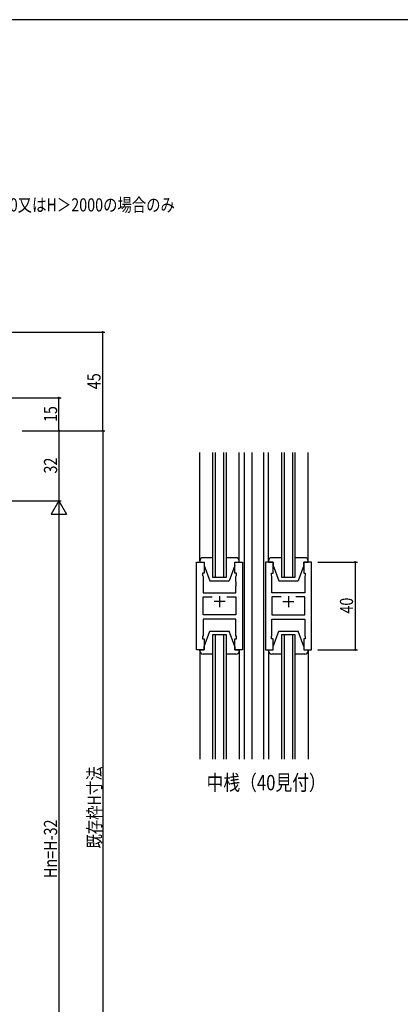
# Model space of a CAD drawing. Extents: x 0 to 1133, y 0 to 806.
# Drawn here: x 309 to 483, y 353 to 802 of the extents above; entities that cross this region are included whole.
import ezdxf

# ---------------------------------------------------------------- set-up
doc = ezdxf.new("R2010")
doc.units = 0
for name, color, linetype in [('USER1', 3, 'CONTINUOUS'), ('YKK_11', 7, 'CONTINUOUS'), ('YKK_12', 2, 'CONTINUOUS'), ('YKK_13', 4, 'CONTINUOUS'), ('YKK_D', 6, 'CONTINUOUS'), ('YKK_ZWAK', 7, 'CONTINUOUS')]:
    doc.layers.add(name, color=color, linetype=linetype)
doc.styles.add('TEXT-B', font='extslim2.shx', dxfattribs={"width": 0.8, "bigfont": 'extfont2.shx'})

# ---------------------------------------------------------------- blocks, each defined once
blk = doc.blocks.new('A201')
at = {"layer": 'YKK_ZWAK', "color": 254, "linetype": 'Continuous'}
blk.add_line((571, 410), (21, 410), dxfattribs=at)

msp = doc.modelspace()

# ---------------------------------------------------------------- linework, layer by layer
at = {"layer": 'YKK_11', "color": 0, "linetype": 'ByBlock', "lineweight": -2}
for p, q in [((389.9, 514.47), (389.9, 554.47)), ((389.9, 554.47), (393.4, 554.47)), ((393.4, 554.47), (393.4, 549.47)), ((407.4, 549.47), (407.4, 554.47)), ((407.4, 554.47), (410.9, 554.47)), ((410.9, 554.47), (410.9, 514.47)), ((421.3, 554.47), (421.3, 514.47)), ((424.8, 554.47), (421.3, 554.47)), ((424.8, 549.47), (424.8, 554.47)), ((442.3, 554.47), (438.8, 554.47)), ((438.8, 554.47), (438.8, 549.47)), ((442.3, 514.47), (442.3, 554.47)), ((393.4, 549.47), (392.7, 549.47)), ((392.7, 549.47), (392.7, 548.47)), ((392.7, 548.47), (392.9, 547.92)), ((408.1, 549.47), (407.4, 549.47)), ((407.9, 547.92), (408.1, 548.47)), ((408.1, 548.47), (408.1, 549.47)), ((424.1, 548.47), (424.1, 549.47)), ((424.1, 549.47), (424.8, 549.47)), ((424.3, 547.92), (424.1, 548.47)), ((438.8, 549.47), (439.5, 549.47)), ((439.5, 548.47), (439.3, 547.92)), ((439.5, 549.47), (439.5, 548.47)), ((392.9, 547.92), (392.9, 540.47)), ((407.9, 545.42), (407.9, 547.92)), ((408.02, 545.24), (407.9, 545.42)), ((407.9, 544.51), (408.02, 544.69)), ((407.9, 544.42), (407.9, 544.51)), ((408.02, 544.24), (407.9, 544.42)), ((408.02, 544.69), (408.02, 545.24)), ((408.02, 543.69), (408.02, 544.24)), ((424.18, 545.24), (424.3, 545.42)), ((424.18, 544.69), (424.18, 545.24)), ((424.3, 544.51), (424.18, 544.69)), ((424.18, 544.24), (424.3, 544.42)), ((424.18, 543.69), (424.18, 544.24)), ((424.3, 545.42), (424.3, 547.92)), ((424.3, 544.42), (424.3, 544.51)), ((439.3, 547.92), (439.3, 540.47)), ((392.9, 540.47), (407.9, 540.47)), ((407.9, 543.51), (408.02, 543.69)), ((407.9, 540.47), (407.9, 543.51)), ((424.3, 543.51), (424.18, 543.69)), ((424.3, 540.47), (424.3, 543.51)), ((439.3, 540.47), (424.3, 540.47)), ((392.9, 530.4), (392.9, 538.54)), ((392.9, 538.54), (397.05, 538.54)), ((403.75, 538.54), (407.9, 538.54)), ((403.75, 538.54), (407.9, 538.54)), ((407.9, 538.54), (407.9, 530.4)), ((428.45, 538.54), (424.3, 538.54)), ((428.45, 538.54), (424.3, 538.54)), ((424.3, 538.54), (424.3, 530.4)), ((439.3, 538.54), (435.15, 538.54)), ((439.3, 530.4), (439.3, 538.54)), ((407.9, 530.4), (392.9, 530.4)), ((424.3, 530.4), (439.3, 530.4)), ((407.9, 528.47), (392.9, 528.47)), ((392.9, 528.47), (392.9, 521.02)), ((407.9, 521.02), (407.9, 528.47)), ((424.3, 521.02), (424.3, 528.47)), ((424.3, 528.47), (439.3, 528.47)), ((439.3, 528.47), (439.3, 521.02)), ((392.9, 521.02), (392.7, 520.47)), ((392.7, 520.47), (392.7, 519.47)), ((392.7, 519.47), (393.4, 519.47)), ((393.4, 519.47), (393.4, 514.47)), ((407.4, 514.47), (407.4, 519.47)), ((407.4, 519.47), (408.1, 519.47)), ((408.1, 520.47), (407.9, 521.02)), ((408.1, 519.47), (408.1, 520.47)), ((424.1, 520.47), (424.3, 521.02)), ((424.1, 519.47), (424.1, 520.47)), ((424.8, 519.47), (424.1, 519.47)), ((424.8, 514.47), (424.8, 519.47)), ((439.5, 519.47), (438.8, 519.47)), ((438.8, 519.47), (438.8, 514.47)), ((439.3, 521.02), (439.5, 520.47)), ((439.5, 520.47), (439.5, 519.47)), ((393.4, 514.47), (389.9, 514.47)), ((410.9, 514.47), (407.4, 514.47)), ((421.3, 514.47), (424.8, 514.47)), ((438.8, 514.47), (442.3, 514.47))]:
    msp.add_line(p, q, dxfattribs=at)
at = {"layer": 'YKK_11', "color": 2}
for p, q in [((402.9, 536.47), (397.9, 536.47)), ((400.4, 538.97), (400.4, 533.97)), ((429.3, 536.47), (434.3, 536.47)), ((431.8, 538.97), (431.8, 533.97))]:
    msp.add_line(p, q, dxfattribs=at)
at = {"layer": 'YKK_12'}
for p, q in [((397.4, 547.47), (397.4, 604.47)), ((398.4, 604.47), (398.4, 547.47)), ((402.4, 547.47), (402.4, 604.47)), ((403.4, 604.47), (403.4, 547.47)), ((411.6, 604.47), (411.6, 464.47)), ((415.1, 604.47), (415.1, 464.47)), ((420.6, 464.47), (420.6, 604.47)), ((428.8, 547.47), (428.8, 604.47)), ((429.8, 604.47), (429.8, 547.47)), ((433.8, 547.47), (433.8, 604.47)), ((434.8, 604.47), (434.8, 547.47)), ((403.4, 547.47), (397.4, 547.47)), ((434.8, 547.47), (428.8, 547.47)), ((397.4, 464.47), (397.4, 521.47)), ((397.4, 521.47), (403.4, 521.47)), ((398.4, 521.47), (398.4, 464.47)), ((402.4, 464.47), (402.4, 521.47)), ((403.4, 521.47), (403.4, 464.47)), ((428.8, 464.47), (428.8, 521.47)), ((428.8, 521.47), (434.8, 521.47)), ((429.8, 521.47), (429.8, 464.47)), ((433.8, 464.47), (433.8, 521.47)), ((434.8, 521.47), (434.8, 464.47))]:
    msp.add_line(p, q, dxfattribs=at)
at = {"layer": 'YKK_13'}
for p, q in [((391.4, 554.97), (391.4, 604.47)), ((409.4, 554.97), (409.4, 604.47)), ((422.8, 554.97), (422.8, 604.47)), ((440.8, 554.97), (440.8, 604.47)), ((391.4, 554.97), (391.4, 554.47)), ((391.4, 554.47), (393.4, 554.47)), ((397.4, 556.47), (392.9, 556.47)), ((393.4, 554.47), (393.4, 552.97)), ((393.4, 552.97), (396, 545.97)), ((407.9, 556.47), (403.4, 556.47)), ((407.4, 552.97), (404.8, 545.97)), ((407.4, 552.97), (407.4, 554.47)), ((407.4, 554.47), (409.4, 554.47)), ((409.4, 554.47), (409.4, 554.97)), ((422.8, 554.97), (422.8, 554.47)), ((422.8, 554.47), (424.8, 554.47)), ((428.8, 556.47), (424.3, 556.47)), ((424.8, 554.47), (424.8, 552.97)), ((424.8, 552.97), (427.4, 545.97)), ((439.3, 556.47), (434.8, 556.47)), ((438.8, 552.97), (436.2, 545.97)), ((438.8, 552.97), (438.8, 554.47)), ((438.8, 554.47), (440.8, 554.47)), ((440.8, 554.47), (440.8, 554.97)), ((396, 545.97), (404.8, 545.97)), ((427.4, 545.97), (436.2, 545.97)), ((393.4, 515.97), (396, 522.97)), ((396, 522.97), (404.8, 522.97)), ((407.4, 515.97), (404.8, 522.97)), ((424.8, 515.97), (427.4, 522.97)), ((424.8, 515.97), (427.4, 522.97)), ((427.4, 522.97), (436.2, 522.97)), ((427.4, 522.97), (436.2, 522.97)), ((438.8, 515.97), (436.2, 522.97)), ((438.8, 515.97), (436.2, 522.97)), ((391.4, 513.97), (391.4, 514.47)), ((391.4, 514.47), (393.4, 514.47)), ((391.4, 513.97), (391.4, 464.47)), ((397.4, 512.47), (392.9, 512.47)), ((393.4, 514.47), (393.4, 515.97)), ((407.9, 512.47), (403.4, 512.47)), ((407.4, 515.97), (407.4, 514.47)), ((407.4, 514.47), (409.4, 514.47)), ((409.4, 514.47), (409.4, 513.97)), ((409.4, 513.97), (409.4, 464.47)), ((422.8, 514.47), (424.8, 514.47)), ((422.8, 513.97), (422.8, 514.47)), ((422.8, 513.97), (422.8, 514.47)), ((422.8, 514.47), (424.8, 514.47)), ((422.8, 513.97), (422.8, 464.47)), ((428.4, 512.47), (424.3, 512.47)), ((428.8, 512.47), (424.3, 512.47)), ((424.8, 514.47), (424.8, 515.97)), ((424.8, 514.47), (424.8, 515.97)), ((439.3, 512.47), (434.8, 512.47)), ((439.3, 512.47), (435.2, 512.47)), ((438.8, 515.97), (438.8, 514.47)), ((438.8, 515.97), (438.8, 514.47)), ((438.8, 514.47), (440.8, 514.47)), ((438.8, 514.47), (440.8, 514.47)), ((440.8, 514.47), (440.8, 513.97)), ((440.8, 514.47), (440.8, 513.97)), ((440.8, 513.97), (440.8, 464.47))]:
    msp.add_line(p, q, dxfattribs=at)
for centre, start, end in [((392.9, 554.97), 90, 180), ((407.9, 554.97), 0, 90), ((424.3, 554.97), 90, 180), ((439.3, 554.97), 0, 90), ((392.9, 513.97), 180, 270), ((407.9, 513.97), 270, 0), ((424.3, 513.97), 180, 270), ((424.3, 513.97), 180, 270), ((439.3, 513.97), 270, 0), ((439.3, 513.97), 270, 0)]:
    msp.add_arc(centre, 1.5, start, end, dxfattribs=at)
at = {"layer": 'YKK_D', "color": 6}
for p, q in [((286.42, 659.4), (348.12, 659.4)), ((347.12, 614.4), (347.12, 659.4)), ((286.42, 629.4), (328.12, 629.4)), ((327.12, 614.4), (327.12, 629.4)), ((310.41, 614.4), (328.12, 614.4)), ((310.41, 614.4), (348.12, 614.4)), ((310.41, 614.4), (328.12, 614.4)), ((310.41, 614.4), (348.12, 614.4)), ((327.12, 614.4), (327.12, 582.4)), ((347.12, 614.4), (347.12, 264.4)), ((286.42, 582.4), (328.12, 582.4)), ((286.42, 582.4), (328.12, 582.4)), ((327.12, 575.4), (327.12, 271.4)), ((445.3, 554.47), (463.3, 554.47)), ((462.3, 554.47), (462.3, 514.47)), ((445.3, 514.47), (463.3, 514.47))]:
    msp.add_line(p, q, dxfattribs=at)
at = {"layer": 'YKK_D', "color": 6, "lineweight": -2}
for p, q in [((327.12, 582.4), (323.62, 576.34)), ((327.12, 582.4), (330.62, 576.34)), ((327.12, 582.4), (327.12, 570.28)), ((323.62, 576.34), (330.62, 576.34))]:
    msp.add_line(p, q, dxfattribs=at)
at = {"layer": 'YKK_D', "color": 6, "linetype": 'ByBlock', "const_width": 0.85}
for points in [[(347.12, 659.29, 1), (347.12, 659.51, 1)], [(327.12, 629.29, 1), (327.12, 629.51, 1)], [(327.12, 614.51, 1), (327.12, 614.29, 1)], [(327.12, 614.29, 1), (327.12, 614.51, 1)], [(347.12, 614.29, 1), (347.12, 614.51, 1)], [(347.12, 614.51, 1), (347.12, 614.29, 1)], [(462.3, 554.36, 1), (462.3, 554.57, 1)], [(462.3, 514.57, 1), (462.3, 514.36, 1)]]:
    msp.add_lwpolyline(points, format="xyb", close=True, dxfattribs=at)

# ---------------------------------------------------------------- block references
at = {"layer": 'YKK_ZWAK', "xscale": 2, "yscale": 2, "zscale": 2}
msp.add_blockref('A201', (-38, -18), dxfattribs=at)

# ---------------------------------------------------------------- texts
at = {"layer": 'USER1', "style": 'TEXT-B', "width": 0.8}
msp.add_text('中桟（40見付）', height=7, dxfattribs=at).set_placement((394.5, 450.33))
at = {"layer": 'YKK_D', "color": 6, "style": 'TEXT-B', "width": 0.8}
msp.add_text('製作範囲W＞2000又はH＞2000の場合のみ', height=6, dxfattribs=at).set_placement((255.32, 714.48))
for s, p in [('45', (346.12, 633.38)), ('15', (326.32, 618.38)), ('32', (326.32, 594.88)), ('40', (461.3, 530.95)), ('既存枠H寸法', (346.32, 423.72)), ('Hn=H-32', (326.32, 410.28))]:
    msp.add_text(s, height=6, rotation=90, dxfattribs=at).set_placement(p)

doc.saveas('drawing.dxf')
